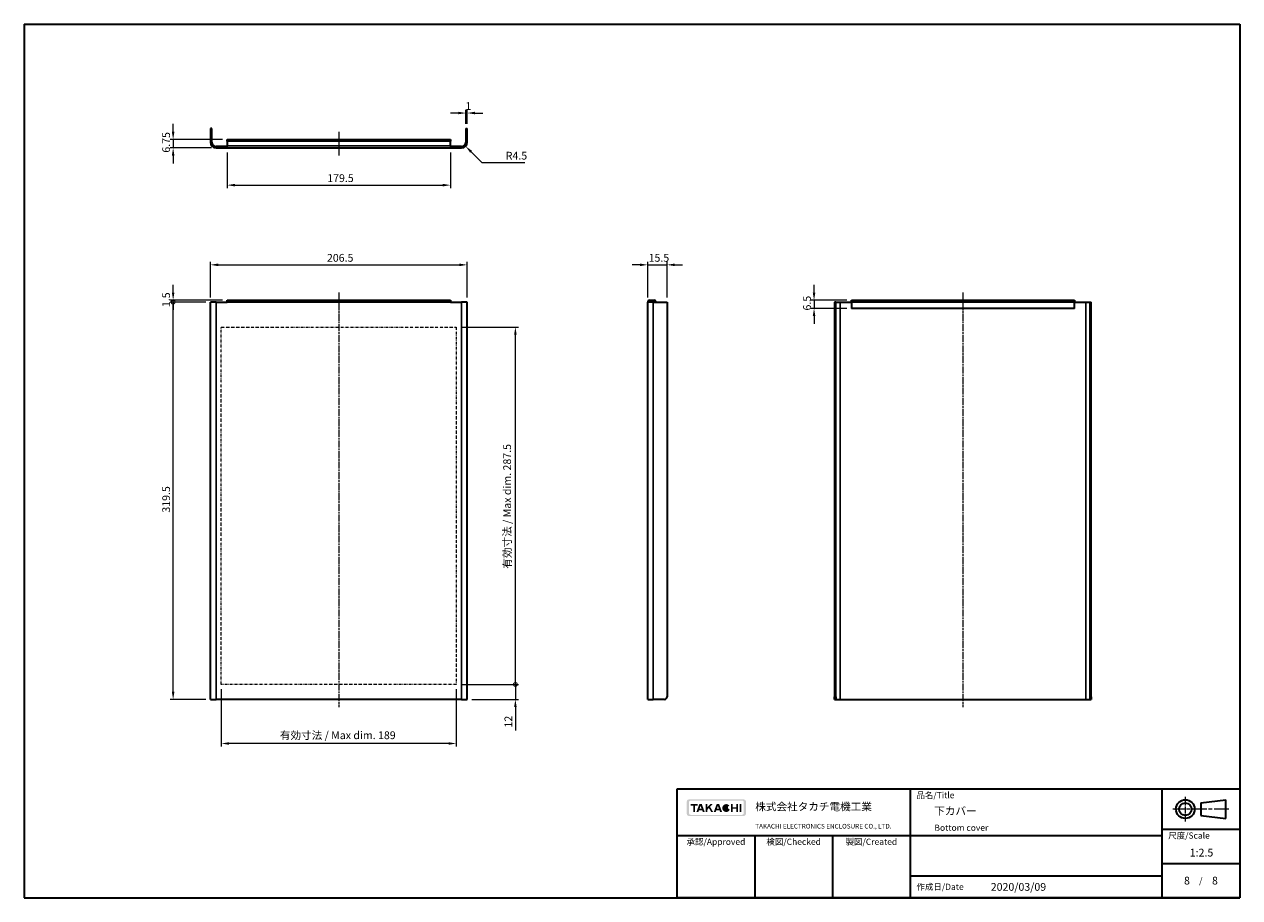
# Model space of a CAD drawing. Units: millimetres. Extents: x 1 to 9846, y -2 to 1684.
# Drawn here: x 8868 to 9846, y -2 to 700 of the extents above; entities that cross this region are included whole.
import ezdxf
from ezdxf.enums import TextEntityAlignment as Align

# ---------------------------------------------------------------- set-up
doc = ezdxf.new("R2010")
doc.units = ezdxf.units.MM
doc.linetypes.add('CHAIN', pattern=[0.3543, 0.2362, -0.0295, 0.0591, -0.0295])
doc.linetypes.add('DASH_DOUBLE_DOT', pattern=[0.4398, 0.24, -0.06, 0.0098, -0.06, 0.01, -0.06])
for name, color, linetype, lineweight in [('Border (ISO)', 7, 'Continuous', 35), ('Dimension (ISO)', 7, 'Continuous', 18), ('Dimension (ISO) @ 1', 7, 'Continuous', 18), ('Sketch Geometry (ISO)', 7, 'Continuous', 18), ('Title (ISO)', 7, 'Continuous', 35), ('Visible (ISO)', 7, 'Continuous', 35), ('Visible Narrow (ISO)', 7, 'Continuous', 25)]:
    doc.layers.add(name, color=color, linetype=linetype, lineweight=lineweight)
doc.layers.add('Centerline (ISO)', color=7, linetype='Continuous', lineweight=18, true_color=0x80ffff)
doc.layers.add('Hatch (ISO)', color=1, linetype='Continuous', lineweight=18, true_color=0xff0000)
doc.styles.add('Note Text (TK)', font='MS PGothic.ttf')
doc.styles.add('文字スタイル67', font='arial.ttf')
doc.dimstyles.new('Default - Method 1b (TK)', dxfattribs={"dimscale": 6, "dimtxt": 2.5, "dimasz": 2.5, "dimexe": 1, "dimexo": 1.5, "dimgap": 1, "dimtad": 1, "dimtoh": 1, "dimrnd": 1e-08, "dimdsep": 46, "dimtxsty": 'Note Text (TK)', "dimcen": 0.09, "dimdle": 5, "dimclrd": 100, "dimclre": 100, "dimclrt": 7, "dimadec": 1, "dimazin": 1, "dimtfac": 1, "dimtmove": 0, "dimatfit": 3, "dimfxl": 0, "dimtolj": 1, "dimlwd": -1, "dimlwe": -1, "dimarcsym": 0})

# ---------------------------------------------------------------- blocks, each defined once
blk = doc.blocks.new('図面枠 tk図枠')
at = {"layer": 'Border (ISO)'}
for p, q in [((14.5, 289), (405.5, 289)), ((14.5, 289), (14.5, 8)), ((405.5, 289), (405.5, 8)), ((14.5, 8), (405.5, 8))]:
    blk.add_line(p, q, dxfattribs=at)
blk = doc.blocks.new('表題欄 tk表題欄')
at = {"layer": 'Hatch (ISO)'}
h = blk.add_hatch(color=256, dxfattribs=at)
edge = h.paths.add_edge_path(flags=0)
edge.add_arc((95.58, 236.3), 0.596, 270, 360)
edge.add_line((96.17, 236.3), (96.17, 239.71))
edge.add_arc((95.58, 239.71), 0.596, 0, 90)
edge.add_line((95.58, 240.31), (79.14, 240.31))
edge.add_arc((79.14, 239.71), 0.596, 90, 180)
edge.add_line((78.54, 239.71), (78.54, 236.3))
edge.add_arc((79.14, 236.3), 0.596, 180, 270)
edge.add_line((79.14, 235.7), (95.58, 235.7))
edge = h.paths.add_edge_path()
edge.add_line((77.84, 239.96), (77.84, 236.05))
edge.add_arc((78.54, 236.05), 0.702, 180, 270)
edge.add_line((78.54, 235.35), (96.17, 235.35))
edge.add_arc((96.17, 236.05), 0.702, 270, 360)
edge.add_line((96.87, 236.05), (96.87, 239.96))
edge.add_arc((96.17, 239.96), 0.702, 0, 90)
edge.add_line((96.17, 240.66), (78.54, 240.66))
edge.add_arc((78.54, 239.96), 0.702, 90, 180)
for points in [[(79.07, 239.15), (79.07, 238.66), (79.92, 238.66), (79.92, 236.66), (80.51, 236.66), (80.51, 238.66), (81.36, 238.66), (81.36, 239.15)], [(85.68, 236.66), (84.94, 237.89), (84.42, 237.32), (84.42, 236.66), (83.9, 236.66), (83.9, 239.15), (84.42, 239.15), (84.42, 238.1), (85.39, 239.15), (86.11, 239.15), (85.32, 238.3), (86.3, 236.66)], [(92.09, 239.15), (92.09, 236.66), (92.61, 236.66), (92.61, 237.66), (93.77, 237.66), (93.77, 236.66), (94.29, 236.66), (94.29, 239.15), (93.77, 239.15), (93.77, 238.15), (92.61, 238.15), (92.61, 239.15)], [(94.84, 239.15), (94.84, 236.66), (95.36, 236.66), (95.36, 239.15)]]:
    blk.add_hatch(color=256, dxfattribs=at).paths.add_polyline_path(points)
h = blk.add_hatch(color=256, dxfattribs=at)
h.paths.add_polyline_path([(82.59, 237.71), (81.95, 237.71), (82.27, 238.58)], flags=0)
h.paths.add_polyline_path([(82.78, 237.2), (81.76, 237.2), (81.57, 236.66), (80.95, 236.66), (81.86, 239.15), (82.68, 239.15), (83.59, 236.66), (82.98, 236.66)])
h = blk.add_hatch(color=256, dxfattribs=at)
h.paths.add_polyline_path([(87.53, 237.71), (88.16, 237.71), (87.85, 238.58)], flags=0)
h.paths.add_polyline_path([(87.14, 236.66), (87.34, 237.2), (88.35, 237.2), (88.55, 236.66), (89.17, 236.66), (88.25, 239.15), (87.44, 239.15), (86.52, 236.66)])
h = blk.add_hatch(color=256, dxfattribs=at)
edge = h.paths.add_edge_path()
edge.add_arc((90.52, 237.9), 1.27, 38.5505, 336.582)
edge.add_line((91.69, 237.4), (91.17, 237.62))
edge.add_ellipse((90.52, 237.9), major_axis=(0, -0.8), ratio=0.867347, start_angle=124.651, end_angle=429.4109, ccw=False)
edge.add_line((91.09, 238.36), (91.52, 238.7))
at = {"layer": 'Title (ISO)'}
for p, q in [((74.71, 244.05), (255.71, 244.05)), ((74.71, 209.05), (74.71, 244.05)), ((149.71, 244.05), (149.71, 209.05)), ((230.71, 244.05), (230.71, 209.05)), ((255.71, 244.05), (255.71, 209.05)), ((243.21, 239.55), (251.21, 240.55)), ((243.21, 239.55), (243.21, 235.55)), ((251.21, 234.55), (251.21, 240.55)), ((243.21, 235.55), (251.21, 234.55)), ((230.71, 231.05), (255.71, 231.05)), ((74.71, 229.05), (230.71, 229.05)), ((99.71, 229.05), (99.71, 209.05)), ((124.71, 229.05), (124.71, 209.05)), ((230.71, 220.05), (255.71, 220.05)), ((149.71, 216.05), (230.71, 216.05)), ((255.71, 209.05), (74.71, 209.05))]:
    blk.add_line(p, q, dxfattribs=at)
at = {"layer": 'Title (ISO)', "color": 4, "linetype": 'CHAIN', "lineweight": 18, "ltscale": 8.88956, "true_color": 0x00ffff}
blk.add_line((238.21, 241.55), (238.21, 233.55), dxfattribs=at)
at = {"layer": 'Title (ISO)', "color": 4, "linetype": 'CHAIN', "lineweight": 18, "ltscale": 20.001633, "true_color": 0x00ffff}
blk.add_line((252.21, 237.55), (234.21, 237.55), dxfattribs=at)
at = {"layer": 'Title (ISO)'}
for radius in [3, 2]:
    blk.add_circle((238.21, 237.55), radius, dxfattribs=at)
at = {"layer": 'Title (ISO)', "color": 1, "true_color": 0xff0000, "char_height": 2, "line_spacing_factor": 1.5, "style": 'Note Text (TK)'}
for s, insert, attachment_point in [('\\fＭＳ Ｐゴシック|b0|i0;\\H2.0000;品名/Title', (151.71, 242.05), 4), ('\\fＭＳ Ｐゴシック|b0|i0;\\H2.0000;承認/Approved', (87.21, 227.05), 5), ('\\fＭＳ Ｐゴシック|b0|i0;\\H2.0000;検図/Checked', (112.21, 227.05), 5), ('\\fＭＳ Ｐゴシック|b0|i0;\\H2.0000;製図/Created', (137.21, 227.05), 5), ('\\fＭＳ Ｐゴシック|b0|i0;\\H2.0000;尺度/Scale', (232.71, 229.05), 4), ('\\fＭＳ Ｐゴシック|b0|i0;\\H2.0000;作成日/Date', (151.71, 212.55), 4)]:
    blk.add_mtext(s, dxfattribs=dict(at, insert=insert, attachment_point=attachment_point))
at = {"layer": 'Title (ISO)', "color": 7, "line_spacing_factor": 1.5, "style": 'Note Text (TK)'}
for s, insert, char_height, attachment_point in [('株式会社タカチ電機工業', (99.87, 238.05), 2.5, 4), ('\\fArial|b0|i0;\\H1.4986;TAKACHI ELECTRONICS ENCLOSURE CO., LTD.', (99.87, 232.05), 1.4986, 4), ('\\fＭＳ Ｐゴシック|b0|i0;\\H2.0000;/', (243.21, 214.55), 2, 5)]:
    blk.add_mtext(s, dxfattribs=dict(at, insert=insert, char_height=char_height, attachment_point=attachment_point))
at = {"layer": 'Title (ISO)', "color": 7}
for tag, p, height, style in [('<品名>_001', (157.57, 235.64), 2.5, 'Note Text (TK)'), ('<Title>_001', (157.49, 230.55), 2, '文字スタイル67'), ('<ページ_No.>_001', (237.95, 213.3), 2.5, 'Note Text (TK)'), ('<総ページ数>_001', (246.8, 213.3), 2.5, 'Note Text (TK)'), ('作成日_001', (175.63, 211.28), 2.5, 'Note Text (TK)')]:
    blk.add_attdef(tag, p, '', height=height, dxfattribs=dict(at, style=style))
at = {"layer": 'Title (ISO)', "color": 7, "style": 'Note Text (TK)'}
blk.add_attdef('<尺度>', text='', height=2.5, dxfattribs=at).set_placement((243.21, 223.55), align=Align.MIDDLE_CENTER)
blk = doc.blocks.new('*D72')
at = {"layer": 'Defpoints', "color": 0, "transparency": 16777216}
for p in [(9224.41, 506.68), (9017.91, 476.68), (9224.41, 476.68)]:
    blk.add_point(p, dxfattribs=at)
at = {"layer": 'Dimension (ISO)', "color": 100, "transparency": 16777216}
for p, q in [((9017.91, 480.43), (9017.91, 509.18)), ((9224.41, 480.43), (9224.41, 509.18)), ((9024.16, 506.68), (9218.16, 506.68))]:
    blk.add_line(p, q, dxfattribs=at)
for points in [[(9024.16, 507.72), (9024.16, 505.64), (9017.91, 506.68)], [(9218.16, 507.72), (9218.16, 505.64), (9224.41, 506.68)]]:
    blk.add_solid(points, dxfattribs=at)
at = {"layer": 'Dimension (ISO)', "color": 7, "transparency": 16777216, "insert": (9111.61, 512.3), "char_height": 6.25, "attachment_point": 4, "style": 'Note Text (TK)'}
blk.add_mtext('\\A1;206.5', dxfattribs=at)
blk = doc.blocks.new('_DotSmall')
at = {"color": 0, "linetype": 'ByBlock', "const_width": 0.5}
blk.add_lwpolyline([(-0.0625, 0, 1), (0.0625, 0, 1)], format="xyb", close=True, dxfattribs=at)
blk = doc.blocks.new('*D73')
at = {"layer": 'Defpoints', "color": 0, "transparency": 16777216}
for p in [(8987.91, 476.68), (9017.91, 476.68), (9017.91, 157.18)]:
    blk.add_point(p, dxfattribs=at)
at = {"layer": 'Dimension (ISO)', "color": 100, "transparency": 16777216}
for p, q in [((9014.16, 476.68), (8985.41, 476.68)), ((8987.91, 163.43), (8987.91, 476.68)), ((9014.16, 157.18), (8985.41, 157.18))]:
    blk.add_line(p, q, dxfattribs=at)
blk.add_solid([(8986.87, 163.43), (8988.95, 163.43), (8987.91, 157.18)], dxfattribs=at)
at = {"layer": 'Dimension (ISO)', "color": 100, "transparency": 16777216, "xscale": 6.25, "yscale": 6.25, "zscale": 6.25, "rotation": 90}
blk.add_blockref('_DotSmall', (8987.91, 476.68), dxfattribs=at)
at = {"layer": 'Dimension (ISO)', "color": 7, "transparency": 16777216, "insert": (8982.28, 307.35), "char_height": 6.25, "attachment_point": 4, "rotation": 90, "style": 'Note Text (TK)'}
blk.add_mtext('\\A1;319.5', dxfattribs=at)
blk = doc.blocks.new('*D74')
at = {"layer": 'Defpoints', "color": 0, "transparency": 16777216}
for p in [(8987.91, 478.18), (9017.91, 476.68), (9031.41, 478.18)]:
    blk.add_point(p, dxfattribs=at)
at = {"layer": 'Dimension (ISO)', "color": 100, "transparency": 16777216}
for p, q in [((8987.91, 484.43), (8987.91, 490.68)), ((9027.66, 478.18), (8985.41, 478.18)), ((9014.16, 476.68), (8985.41, 476.68)), ((8987.91, 476.68), (8987.91, 478.18)), ((8987.91, 476.68), (8987.91, 470.43))]:
    blk.add_line(p, q, dxfattribs=at)
blk.add_solid([(8986.87, 484.43), (8988.95, 484.43), (8987.91, 478.18)], dxfattribs=at)
at = {"layer": 'Dimension (ISO)', "color": 100, "transparency": 16777216, "xscale": 6.25, "yscale": 6.25, "zscale": 6.25, "rotation": 90}
blk.add_blockref('_DotSmall', (8987.91, 476.68), dxfattribs=at)
at = {"layer": 'Dimension (ISO)', "color": 7, "transparency": 16777216, "insert": (8982.28, 472.67), "char_height": 6.25, "attachment_point": 4, "rotation": 90, "style": 'Note Text (TK)'}
blk.add_mtext('\\A1;1.5', dxfattribs=at)
blk = doc.blocks.new('*D75')
at = {"layer": 'Defpoints', "color": 0, "transparency": 16777216}
for p in [(9026.66, 169.18), (9215.66, 169.18), (9026.66, 121.68)]:
    blk.add_point(p, dxfattribs=at)
at = {"layer": 'Dimension (ISO)', "color": 100, "transparency": 16777216}
for p, q in [((9026.66, 165.43), (9026.66, 119.18)), ((9215.66, 165.43), (9215.66, 119.18)), ((9209.41, 121.68), (9032.91, 121.68))]:
    blk.add_line(p, q, dxfattribs=at)
for points in [[(9032.91, 122.72), (9032.91, 120.64), (9026.66, 121.68)], [(9209.41, 122.72), (9209.41, 120.64), (9215.66, 121.68)]]:
    blk.add_solid(points, dxfattribs=at)
at = {"layer": 'Dimension (ISO)', "color": 7, "transparency": 16777216, "insert": (9073.73, 128.3), "char_height": 6.25, "attachment_point": 4, "style": 'Note Text (TK)'}
blk.add_mtext('\\A1;\\fＭＳ Ｐゴシック|b0|i0;\\H6.2500;有効寸法 / Max dim. 189', dxfattribs=at)
blk = doc.blocks.new('*D76')
at = {"layer": 'Defpoints', "color": 0, "transparency": 16777216}
for p in [(9215.66, 169.18), (9263.16, 169.18), (9224.41, 157.18)]:
    blk.add_point(p, dxfattribs=at)
at = {"layer": 'Dimension (ISO)', "color": 100, "transparency": 16777216}
for p, q in [((9263.16, 169.18), (9263.16, 181.68)), ((9219.41, 169.18), (9265.66, 169.18)), ((9263.16, 169.18), (9263.16, 157.18)), ((9228.16, 157.18), (9265.66, 157.18)), ((9263.16, 150.93), (9263.16, 132.01))]:
    blk.add_line(p, q, dxfattribs=at)
blk.add_solid([(9262.12, 150.93), (9264.2, 150.93), (9263.16, 157.18)], dxfattribs=at)
at = {"layer": 'Dimension (ISO)', "color": 100, "transparency": 16777216, "xscale": 6.25, "yscale": 6.25, "zscale": 6.25, "rotation": 270}
blk.add_blockref('_DotSmall', (9263.16, 169.18), dxfattribs=at)
at = {"layer": 'Dimension (ISO)', "color": 7, "transparency": 16777216, "insert": (9257.53, 134.51), "char_height": 6.25, "attachment_point": 4, "rotation": 90, "style": 'Note Text (TK)'}
blk.add_mtext('\\A1;12', dxfattribs=at)
blk = doc.blocks.new('*D77')
at = {"layer": 'Defpoints', "color": 0, "transparency": 16777216}
for p in [(9215.66, 456.68), (9263.16, 456.68), (9215.66, 169.18)]:
    blk.add_point(p, dxfattribs=at)
at = {"layer": 'Dimension (ISO)', "color": 100, "transparency": 16777216}
for p, q in [((9219.41, 456.68), (9265.66, 456.68)), ((9263.16, 169.18), (9263.16, 450.43)), ((9219.41, 169.18), (9265.66, 169.18))]:
    blk.add_line(p, q, dxfattribs=at)
blk.add_solid([(9262.12, 450.43), (9264.2, 450.43), (9263.16, 456.68)], dxfattribs=at)
at = {"layer": 'Dimension (ISO)', "color": 100, "transparency": 16777216, "xscale": 6.25, "yscale": 6.25, "zscale": 6.25, "rotation": 270}
blk.add_blockref('_DotSmall', (9263.16, 169.18), dxfattribs=at)
at = {"layer": 'Dimension (ISO)', "color": 7, "transparency": 16777216, "insert": (9256.54, 262.31), "char_height": 6.25, "attachment_point": 4, "rotation": 90, "style": 'Note Text (TK)'}
blk.add_mtext('\\A1;\\fＭＳ Ｐゴシック|b0|i0;\\H6.2500;有効寸法 / Max dim. 287.5', dxfattribs=at)
blk = doc.blocks.new('*D78')
at = {"layer": 'Defpoints', "color": 0, "transparency": 16777216}
for p in [(9031.41, 607.53), (8987.91, 600.78), (9022.41, 600.78)]:
    blk.add_point(p, dxfattribs=at)
at = {"layer": 'Dimension (ISO)', "color": 100, "transparency": 16777216}
for p, q in [((8987.91, 613.78), (8987.91, 620.03)), ((9027.66, 607.53), (8985.41, 607.53)), ((8987.91, 607.53), (8987.91, 600.78)), ((9018.66, 600.78), (8985.41, 600.78)), ((8987.91, 594.53), (8987.91, 588.28))]:
    blk.add_line(p, q, dxfattribs=at)
for points in [[(8986.87, 613.78), (8988.95, 613.78), (8987.91, 607.53)], [(8986.87, 594.53), (8988.95, 594.53), (8987.91, 600.78)]]:
    blk.add_solid(points, dxfattribs=at)
at = {"layer": 'Dimension (ISO)', "color": 7, "transparency": 16777216, "insert": (8982.28, 596.89), "char_height": 6.25, "attachment_point": 4, "rotation": 90, "style": 'Note Text (TK)'}
blk.add_mtext('\\A1;6.75', dxfattribs=at)
blk = doc.blocks.new('*D79')
at = {"layer": 'Defpoints', "color": 0, "transparency": 16777216}
for p in [(9031.41, 600.78), (9210.91, 600.78), (9210.91, 570.78)]:
    blk.add_point(p, dxfattribs=at)
at = {"layer": 'Dimension (ISO)', "color": 100, "transparency": 16777216}
for p, q in [((9031.41, 597.03), (9031.41, 568.28)), ((9210.91, 597.03), (9210.91, 568.28)), ((9037.66, 570.78), (9204.66, 570.78))]:
    blk.add_line(p, q, dxfattribs=at)
for points in [[(9037.66, 571.82), (9037.66, 569.74), (9031.41, 570.78)], [(9204.66, 571.82), (9204.66, 569.74), (9210.91, 570.78)]]:
    blk.add_solid(points, dxfattribs=at)
at = {"layer": 'Dimension (ISO)', "color": 7, "transparency": 16777216, "insert": (9111.85, 576.4), "char_height": 6.25, "attachment_point": 4, "style": 'Note Text (TK)'}
blk.add_mtext('\\A1;179.5', dxfattribs=at)
blk = doc.blocks.new('*D80')
at = {"layer": 'Defpoints', "color": 0, "transparency": 16777216}
for p in [(9224.41, 628.78), (9223.41, 616.28), (9224.41, 616.28)]:
    blk.add_point(p, dxfattribs=at)
at = {"layer": 'Dimension (ISO)', "color": 100, "transparency": 16777216}
for p, q in [((9217.16, 628.78), (9210.91, 628.78)), ((9223.41, 620.03), (9223.41, 631.28)), ((9223.41, 628.78), (9224.41, 628.78)), ((9224.41, 620.03), (9224.41, 631.28)), ((9230.66, 628.78), (9236.91, 628.78))]:
    blk.add_line(p, q, dxfattribs=at)
for points in [[(9217.16, 629.82), (9217.16, 627.74), (9223.41, 628.78)], [(9230.66, 629.82), (9230.66, 627.74), (9224.41, 628.78)]]:
    blk.add_solid(points, dxfattribs=at)
at = {"layer": 'Dimension (ISO)', "color": 7, "transparency": 16777216, "insert": (9222.97, 634.4), "char_height": 6.25, "attachment_point": 4, "style": 'Note Text (TK)'}
blk.add_mtext('\\A1;1', dxfattribs=at)
blk = doc.blocks.new('*D81')
at = {"layer": 'Defpoints', "color": 0, "transparency": 16777216}
for p in [(9219.91, 605.28), (9223.09, 602.1)]:
    blk.add_point(p, dxfattribs=at)
at = {"layer": 'Dimension (ISO)', "color": 100, "transparency": 16777216}
for p, q in [((9236.35, 588.84), (9227.51, 597.68)), ((9270.8, 588.84), (9236.35, 588.84))]:
    blk.add_line(p, q, dxfattribs=at)
blk.add_solid([(9228.25, 598.41), (9226.77, 596.94), (9223.09, 602.1)], dxfattribs=at)
at = {"layer": 'Dimension (ISO)', "color": 7, "transparency": 16777216, "insert": (9255.39, 594.46), "char_height": 6.25, "attachment_point": 4, "style": 'Note Text (TK)'}
blk.add_mtext('\\A1;R4.5', dxfattribs=at)
blk = doc.blocks.new('*D82')
at = {"layer": 'Defpoints', "color": 0, "transparency": 16777216}
for p in [(9385.11, 506.68), (9369.61, 476.68), (9385.11, 476.68)]:
    blk.add_point(p, dxfattribs=at)
at = {"layer": 'Dimension (ISO)', "color": 100, "transparency": 16777216}
for p, q in [((9369.61, 480.43), (9369.61, 509.18)), ((9385.11, 480.43), (9385.11, 509.18)), ((9363.36, 506.68), (9357.11, 506.68)), ((9369.61, 506.68), (9385.11, 506.68)), ((9391.36, 506.68), (9397.61, 506.68))]:
    blk.add_line(p, q, dxfattribs=at)
for points in [[(9363.36, 507.72), (9363.36, 505.64), (9369.61, 506.68)], [(9391.36, 507.72), (9391.36, 505.64), (9385.11, 506.68)]]:
    blk.add_solid(points, dxfattribs=at)
at = {"layer": 'Dimension (ISO)', "color": 7, "transparency": 16777216, "insert": (9370.33, 512.3), "char_height": 6.25, "attachment_point": 4, "style": 'Note Text (TK)'}
blk.add_mtext('\\A1;15.5', dxfattribs=at)
blk = doc.blocks.new('*D83')
at = {"layer": 'Defpoints', "color": 0, "transparency": 16777216}
for p in [(9503.37, 471.68), (9533.37, 478.18), (9533.37, 471.68)]:
    blk.add_point(p, dxfattribs=at)
at = {"layer": 'Dimension (ISO)', "color": 100, "transparency": 16777216}
for p, q in [((9503.37, 484.43), (9503.37, 490.68)), ((9529.62, 478.18), (9500.87, 478.18)), ((9529.62, 471.68), (9500.87, 471.68)), ((9503.37, 478.18), (9503.37, 471.68)), ((9503.37, 465.43), (9503.37, 459.18))]:
    blk.add_line(p, q, dxfattribs=at)
for points in [[(9502.33, 484.43), (9504.41, 484.43), (9503.37, 478.18)], [(9502.33, 465.43), (9504.41, 465.43), (9503.37, 471.68)]]:
    blk.add_solid(points, dxfattribs=at)
at = {"layer": 'Dimension (ISO)', "color": 7, "transparency": 16777216, "insert": (9497.75, 469.94), "char_height": 6.25, "attachment_point": 4, "rotation": 90, "style": 'Note Text (TK)'}
blk.add_mtext('\\A1;6.5', dxfattribs=at)

msp = doc.modelspace()

# ---------------------------------------------------------------- linework, layer by layer
at = {"layer": 'Centerline (ISO)', "linetype": 'CHAIN', "ltscale": 8.556197}
msp.add_line((9121.1578, 613.779), (9121.1578, 594.529), dxfattribs=at)
at = {"layer": 'Centerline (ISO)', "linetype": 'CHAIN', "ltscale": 23.990969}
for p, q in [((9121.1578, 484.4291), (9121.1578, 150.9291)), ((9623.1223, 484.4291), (9623.1223, 150.9291))]:
    msp.add_line(p, q, dxfattribs=at)
at = {"layer": 'Sketch Geometry (ISO)', "color": 4, "linetype": 'DASH_DOUBLE_DOT', "lineweight": 18, "ltscale": 9.047174, "true_color": 0x00ffff}
for p, q in [((9026.6578, 456.6791), (9215.6578, 456.6791)), ((9215.6578, 169.1791), (9026.6578, 169.1791))]:
    msp.add_line(p, q, dxfattribs=at)
at = {"layer": 'Sketch Geometry (ISO)', "color": 4, "linetype": 'DASH_DOUBLE_DOT', "lineweight": 18, "ltscale": 9.016638, "true_color": 0x00ffff}
for p, q in [((9026.6578, 169.1791), (9026.6578, 456.6791)), ((9215.6578, 456.6791), (9215.6578, 169.1791))]:
    msp.add_line(p, q, dxfattribs=at)
at = {"layer": 'Visible (ISO)'}
for p, q in [((9017.9078, 616.279), (9017.9078, 605.279)), ((9018.9078, 616.279), (9017.9078, 616.279)), ((9018.9078, 605.279), (9018.9078, 616.279)), ((9223.4078, 616.279), (9224.4078, 616.279)), ((9223.4078, 616.279), (9223.4078, 605.279)), ((9224.4078, 605.279), (9224.4078, 616.279)), ((9031.4078, 607.529), (9210.9078, 607.529)), ((9031.4078, 606.029), (9031.4078, 607.529)), ((9210.9078, 607.529), (9210.9078, 606.029)), ((9031.4078, 601.779), (9022.4078, 601.779)), ((9022.4078, 600.779), (9031.4078, 600.779)), ((9031.4078, 606.029), (9031.4078, 602.279)), ((9031.4078, 600.779), (9031.4078, 602.279)), ((9031.4078, 600.779), (9210.9078, 600.779)), ((9210.9078, 602.279), (9210.9078, 606.029)), ((9210.9078, 602.279), (9210.9078, 600.779)), ((9219.9078, 601.779), (9210.9078, 601.779)), ((9210.9078, 600.779), (9219.9078, 600.779)), ((9017.9078, 157.1791), (9017.9078, 476.6791)), ((9022.4078, 476.6791), (9017.9078, 476.6791)), ((9022.4078, 476.6791), (9031.4078, 476.6791)), ((9031.4078, 476.6791), (9031.4078, 478.1791)), ((9031.4078, 478.1791), (9210.9078, 478.1791)), ((9210.9078, 478.1791), (9210.9078, 476.6791)), ((9210.9078, 476.6791), (9219.9078, 476.6791)), ((9224.4078, 476.6791), (9219.9078, 476.6791)), ((9224.4078, 157.1791), (9224.4078, 476.6791)), ((9369.6115, 157.1791), (9369.6115, 476.6791)), ((9374.1115, 476.6791), (9369.6115, 476.6791)), ((9371.1115, 478.1791), (9374.8615, 478.1791)), ((9374.8615, 477.1791), (9371.1115, 477.1791)), ((9374.1115, 476.6791), (9385.1115, 476.6791)), ((9385.1115, 476.6791), (9385.1115, 159.1791)), ((9519.8723, 476.6791), (9519.8723, 159.1791)), ((9520.8723, 476.6791), (9519.8723, 476.6791)), ((9520.8723, 476.6791), (9524.3723, 476.6791)), ((9520.8723, 159.1791), (9520.8723, 476.6791)), ((9524.3723, 476.6791), (9533.3723, 476.6791)), ((9533.3723, 478.1791), (9712.8723, 478.1791)), ((9533.3723, 476.6791), (9533.3723, 478.1791)), ((9533.3723, 476.6791), (9533.3723, 471.6791)), ((9712.8723, 471.6791), (9533.3723, 471.6791)), ((9712.8723, 478.1791), (9712.8723, 476.6791)), ((9712.8723, 471.6791), (9712.8723, 476.6791)), ((9712.8723, 476.6791), (9721.8723, 476.6791)), ((9721.8723, 476.6791), (9725.3723, 476.6791)), ((9725.3723, 476.6791), (9726.3723, 476.6791)), ((9725.3723, 159.1791), (9725.3723, 476.6791)), ((9726.3723, 159.1791), (9726.3723, 476.6791)), ((9017.9078, 157.1791), (9022.4078, 157.1791)), ((9219.9078, 157.1791), (9022.4078, 157.1791)), ((9219.9078, 157.1791), (9224.4078, 157.1791)), ((9369.6115, 157.1791), (9374.1115, 157.1791)), ((9383.1115, 157.1791), (9374.1115, 157.1791)), ((9519.8723, 157.1791), (9519.8723, 159.1791)), ((9519.8723, 157.1791), (9520.8723, 157.1791)), ((9520.8723, 159.1791), (9520.8723, 157.1791)), ((9520.8723, 157.1791), (9524.3723, 157.1791)), ((9524.3723, 157.1791), (9721.8723, 157.1791)), ((9721.8723, 157.1791), (9725.3723, 157.1791)), ((9725.3723, 157.1791), (9725.3723, 159.1791)), ((9725.3723, 157.1791), (9726.3723, 157.1791)), ((9726.3723, 159.1791), (9726.3723, 157.1791))]:
    msp.add_line(p, q, dxfattribs=at)
for centre, radius, start, end in [((9022.4078, 605.279), 4.5, 180, 270), ((9022.4078, 605.279), 3.5, 180, 270), ((9219.9078, 605.279), 3.5, 270, 0), ((9219.9078, 605.279), 4.5, 270, 0), ((9371.1115, 476.6791), 1.5, 90, 180), ((9371.1115, 476.6791), 0.5, 90, 180), ((9374.8615, 476.6791), 1.5, 0, 90), ((9374.8615, 476.6791), 0.5, 0, 90), ((9383.1115, 159.1791), 2, 270, 0)]:
    msp.add_arc(centre, radius, start, end, dxfattribs=at)
at = {"layer": 'Visible Narrow (ISO)'}
for p, q in [((9017.9078, 605.279), (9018.9078, 605.279)), ((9022.4078, 600.779), (9022.4078, 601.779)), ((9210.9078, 606.029), (9031.4078, 606.029)), ((9031.4078, 602.279), (9210.9078, 602.279)), ((9219.9078, 600.779), (9219.9078, 601.779)), ((9224.4078, 605.279), (9223.4078, 605.279)), ((9022.4078, 157.1791), (9022.4078, 476.6791)), ((9031.4078, 476.6791), (9210.9078, 476.6791)), ((9219.9078, 157.1791), (9219.9078, 476.6791)), ((9374.1115, 157.1791), (9374.1115, 476.6791)), ((9524.3723, 476.6791), (9524.3723, 157.1791)), ((9712.8723, 476.6791), (9533.3723, 476.6791)), ((9721.8723, 476.6791), (9721.8723, 157.1791)), ((9520.8723, 159.1791), (9519.8723, 159.1791)), ((9726.3723, 159.1791), (9725.3723, 159.1791))]:
    msp.add_line(p, q, dxfattribs=at)

# ---------------------------------------------------------------- block references
at = {"xscale": 2.5, "yscale": 2.5, "zscale": 2.5}
msp.add_blockref('図面枠 tk図枠', (8831.9599, -22.3497), dxfattribs=at)
ref = msp.add_blockref('表題欄 tk表題欄', (9206.4378, -524.9816), dxfattribs=dict(xscale=2.5, yscale=2.5, zscale=2.5))
ref.add_attrib('<品名>_001', '下カバー', (9600.0351, 64.33), dxfattribs={"layer": 'Title (ISO)', "color": 7, "height": 6.25, "style": 'Note Text (TK)'})
ref.add_attrib('<尺度>_001', '1:2.5', (9805.5465, 30.7753), dxfattribs={"layer": 'Title (ISO)', "color": 7, "height": 6.25, "style": 'Note Text (TK)'})
ref.add_attrib('作成日_001', '2020/03/09', (9645.5003, 3.222), dxfattribs={"layer": 'Title (ISO)', "color": 7, "height": 6.25, "style": 'Note Text (TK)'})
ref.add_attrib('<Title>_001', 'Bottom cover', (9600.1983, 51.4412), dxfattribs={"layer": 'Title (ISO)', "color": 7, "height": 5, "style": '文字スタイル67'})
ref.add_attrib('<ページ_No.>_001', '8', (9800.9371, 8.2753), dxfattribs={"layer": 'Title (ISO)', "color": 7, "height": 6.25, "style": 'Note Text (TK)'})
ref.add_attrib('<総ページ数>_001', '8', (9823.4371, 8.2753), dxfattribs={"layer": 'Title (ISO)', "color": 7, "height": 6.25, "style": 'Note Text (TK)'})

# ---------------------------------------------------------------- dimensions: what is measured, and where the dimension line sits
at = {"layer": 'Dimension (ISO) @ 1', "color": 100, "true_color": 0x00ff3f}
for base, p1, p2, angle, override, picture, middle in [((9224.4078, 628.779), (9223.4078, 616.279), (9224.4078, 616.279), 180, {"dimscale": 1, "dimtxt": 6.25, "dimasz": 6.25, "dimexe": 2.5, "dimexo": 3.75, "dimgap": 2.5, "dimtoh": 0, "dimdec": 2, "dimcen": 0.225, "dimtol": 0, "dimlim": 0, "dimtp": 0, "dimtm": 0, "dimtdec": 2, "dimtix": 0, "dimtofl": 1, "dimtmove": 0, "dimatfit": 1}, '*D80', (9223.9078, 628.779)), ((8987.9078, 600.779), (9031.4078, 607.529), (9022.4078, 600.779), 270, {"dimscale": 1, "dimtxt": 6.25, "dimasz": 6.25, "dimexe": 2.5, "dimexo": 3.75, "dimgap": 2.5, "dimtoh": 0, "dimdec": 2, "dimcen": 0.225, "dimtol": 0, "dimlim": 0, "dimtp": 0, "dimtm": 0, "dimtdec": 2, "dimtix": 0, "dimtofl": 1, "dimtmove": 0, "dimatfit": 1}, '*D78', (8987.9078, 604.154)), ((9210.9078, 570.779), (9031.4078, 600.779), (9210.9078, 600.779), 180, {"dimscale": 1, "dimtxt": 6.25, "dimasz": 6.25, "dimexe": 2.5, "dimexo": 3.75, "dimgap": 2.5, "dimtoh": 0, "dimdec": 2, "dimcen": 0.225, "dimtol": 0, "dimlim": 0, "dimtp": 0, "dimtm": 0, "dimtdec": 2, "dimtix": 0, "dimtofl": 0, "dimtmove": 0, "dimatfit": 1}, '*D79', (9121.1578, 570.779)), ((8987.9078, 478.1791), (9017.9078, 476.6791), (9031.4078, 478.1791), 90, {"dimscale": 1, "dimtxt": 6.25, "dimasz": 6.25, "dimexe": 2.5, "dimexo": 3.75, "dimgap": 2.5, "dimtoh": 0, "dimdec": 2, "dimblk1": 'DotSmall', "dimsah": 1, "dimcen": 0.225, "dimdle": 0, "dimtol": 0, "dimlim": 0, "dimtp": 0, "dimtm": 0, "dimtdec": 2, "dimtix": 0, "dimtofl": 1, "dimtmove": 0, "dimatfit": 1}, '*D74', (8987.9078, 477.4291)), ((9503.3723, 471.6791), (9533.3723, 478.1791), (9533.3723, 471.6791), 270, {"dimscale": 1, "dimtxt": 6.25, "dimasz": 6.25, "dimexe": 2.5, "dimexo": 3.75, "dimgap": 2.5, "dimtoh": 0, "dimdec": 2, "dimcen": 0.225, "dimtol": 0, "dimlim": 0, "dimtp": 0, "dimtm": 0, "dimtdec": 2, "dimtix": 0, "dimtofl": 1, "dimtmove": 0, "dimatfit": 1}, '*D83', (9503.3723, 474.9291)), ((8987.9078, 476.6791), (9017.9078, 157.1791), (9017.9078, 476.6791), 90, {"dimscale": 1, "dimtxt": 6.25, "dimasz": 6.25, "dimexe": 2.5, "dimexo": 3.75, "dimgap": 2.5, "dimtoh": 0, "dimdec": 2, "dimblk2": 'DotSmall', "dimsah": 1, "dimcen": 0.225, "dimdle": 0, "dimtol": 0, "dimlim": 0, "dimtp": 0, "dimtm": 0, "dimtdec": 2, "dimtix": 0, "dimtofl": 0, "dimtmove": 0, "dimatfit": 1}, '*D73', (8987.9078, 316.9041)), ((9263.1578, 169.1791), (9224.4078, 157.1791), (9215.6578, 169.1791), 90, {"dimscale": 1, "dimtxt": 6.25, "dimasz": 6.25, "dimexe": 2.5, "dimexo": 3.75, "dimgap": 2.5, "dimtoh": 0, "dimdec": 2, "dimblk2": 'DotSmall', "dimsah": 1, "dimcen": 0.225, "dimdle": 0, "dimtol": 0, "dimlim": 0, "dimtp": 0, "dimtm": 0, "dimtdec": 2, "dimtix": 0, "dimtofl": 1, "dimtmove": 0, "dimatfit": 1}, '*D76', (9263.1578, 138.3439))]:
    dim = msp.add_linear_dim(base=base, p1=p1, p2=p2, angle=angle, dimstyle='Default - Method 1b (TK)', override=override, dxfattribs=at)
    dim.commit()
    dim.dimension.update_dxf_attribs({"geometry": picture, "text_midpoint": middle, "dimtype": 128})
dim = msp.add_radius_dim(center=(9219.9078, 605.279), mpoint=(9223.0898, 602.097), dimstyle='Default - Method 1b (TK)', override={"dimscale": 1, "dimtxt": 6.25, "dimasz": 6.25, "dimexe": 2.5, "dimexo": 3.75, "dimgap": 2.5, "dimtih": 1, "dimdec": 2, "dimlfac": 1, "dimcen": 0, "dimtol": 0, "dimlim": 0, "dimtp": 0, "dimtm": 0, "dimtdec": 2, "dimtix": 0, "dimtofl": 0, "dimtmove": 0, "dimatfit": 3}, dxfattribs=at)
dim.commit()
dim.dimension.update_dxf_attribs({"geometry": '*D81', "text_midpoint": (9263.0988, 588.8387), "dimtype": 132})
for base, p1, p2, override, picture, middle in [((9224.4078, 506.6791), (9017.9078, 476.6791), (9224.4078, 476.6791), {"dimscale": 1, "dimtxt": 6.25, "dimasz": 6.25, "dimexe": 2.5, "dimexo": 3.75, "dimgap": 2.5, "dimtoh": 0, "dimdec": 2, "dimcen": 0.225, "dimtol": 0, "dimlim": 0, "dimtp": 0, "dimtm": 0, "dimtdec": 2, "dimtix": 0, "dimtofl": 0, "dimtmove": 0, "dimatfit": 1}, '*D72', (9121.1578, 506.6791)), ((9385.1115, 506.6791), (9369.6115, 476.6791), (9385.1115, 476.6791), {"dimscale": 1, "dimtxt": 6.25, "dimasz": 6.25, "dimexe": 2.5, "dimexo": 3.75, "dimgap": 2.5, "dimtoh": 0, "dimdec": 2, "dimcen": 0.225, "dimtol": 0, "dimlim": 0, "dimtp": 0, "dimtm": 0, "dimtdec": 2, "dimtix": 0, "dimtofl": 1, "dimtmove": 0, "dimatfit": 1}, '*D82', (9377.3615, 506.6791))]:
    dim = msp.add_linear_dim(base=base, p1=p1, p2=p2, dimstyle='Default - Method 1b (TK)', override=override, dxfattribs=at)
    dim.commit()
    dim.dimension.update_dxf_attribs({"geometry": picture, "text_midpoint": middle, "dimtype": 128})
for base, p2, angle, override, picture, middle in [((9263.1578, 456.6791), (9215.6578, 456.6791), 90, {"dimscale": 1, "dimtxt": 6.25, "dimasz": 6.25, "dimexe": 2.5, "dimexo": 3.75, "dimgap": 2.5, "dimtoh": 0, "dimdec": 2, "dimblk1": 'DotSmall', "dimsah": 1, "dimcen": 0.225, "dimdle": 0, "dimtol": 0, "dimlim": 0, "dimtp": 0, "dimtm": 0, "dimtdec": 2, "dimtix": 0, "dimtofl": 0, "dimtmove": 0, "dimatfit": 1}, '*D77', (9263.1578, 312.9541)), ((9026.6578, 121.6791), (9026.6578, 169.1791), 180, {"dimscale": 1, "dimtxt": 6.25, "dimasz": 6.25, "dimexe": 2.5, "dimexo": 3.75, "dimgap": 2.5, "dimtoh": 0, "dimdec": 2, "dimcen": 0.225, "dimtol": 0, "dimlim": 0, "dimtp": 0, "dimtm": 0, "dimtdec": 2, "dimtix": 0, "dimtofl": 0, "dimtmove": 0, "dimatfit": 1}, '*D75', (9121.1578, 121.6791))]:
    dim = msp.add_linear_dim(base=base, p1=(9215.6578, 169.1791), p2=p2, angle=angle, text='\\fＭＳ Ｐゴシック|b0|i0;\\H6.2500;有効寸法 / Max dim. <>', dimstyle='Default - Method 1b (TK)', override=override, dxfattribs=at)
    dim.commit()
    dim.dimension.update_dxf_attribs({"geometry": picture, "text_midpoint": middle, "dimtype": 128})

doc.saveas('drawing.dxf')
